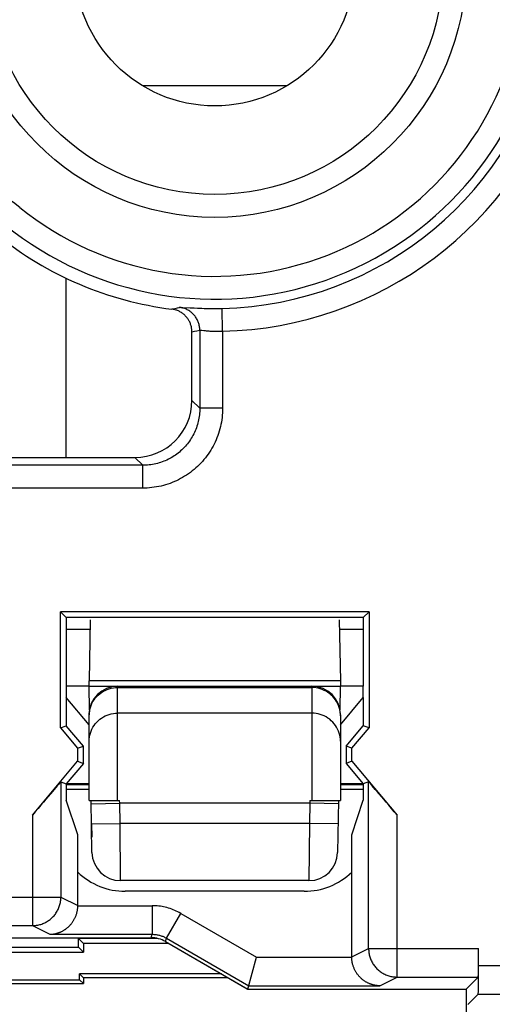
# Model space of a CAD drawing. Units: millimetres. Extents: x 132.1 to 154.5, y 65.8 to 114.8.
# Drawn here: x 138.5 to 142.7, y 79.2 to 87.8 of the extents above; entities that cross this region are included whole.
import ezdxf

# ---------------------------------------------------------------- set-up
doc = ezdxf.new("R2010")
doc.units = ezdxf.units.MM
doc.header["$LTSCALE"] = 16.335
doc.layers.get('0').update_dxf_attribs({"linetype": 'CONTINUOUS'})
for name, color, linetype in [('ASSI', 7, 'CONTINUOUS'), ('CURVE', 7, 'CONTINUOUS'), ('DRAFT', 7, 'CONTINUOUS'), ('RACCORDO', 7, 'CONTINUOUS')]:
    doc.layers.add(name, color=color, linetype=linetype)

msp = doc.modelspace()

# ---------------------------------------------------------------- linework, layer by layer
at = {"color": 250, "linetype": 'CONTINUOUS'}
for p, q in [((140.8519, 87.2175), (139.5935, 87.2175)), ((139.875, 85.2722), (139.8968, 85.2775)), ((139.8968, 85.2775), (139.9123, 85.2814)), ((139.9432, 85.2808), (140.0084, 85.2773)), ((140.0425, 85.2757), (140.0704, 85.2745)), ((140.0704, 85.2745), (140.09, 85.2738)), ((140.09, 85.2738), (140.1102, 85.2732)), ((140.1102, 85.2732), (140.131, 85.2727)), ((140.131, 85.2727), (140.1523, 85.2723)), ((140.1523, 85.2723), (140.1741, 85.272)), ((140.1741, 85.272), (140.1961, 85.2718)), ((140.1961, 85.2718), (140.2185, 85.2718)), ((140.2185, 85.2718), (140.241, 85.2719)), ((140.241, 85.2719), (140.2637, 85.2722)), ((140.2637, 85.2722), (140.2868, 85.2726)), ((140.2911, 85.0727), (140.2868, 85.2726)), ((140.0445, 85.072), (140.0671, 85.077)), ((140.0671, 85.077), (140.0914, 85.0825)), ((140.0914, 85.0825), (140.0914, 84.3991)), ((140.1053, 85.082), (140.1105, 85.0814)), ((140.1384, 85.0783), (140.147, 85.0774)), ((140.147, 85.0774), (140.1561, 85.0765)), ((140.1561, 85.0765), (140.1657, 85.0756)), ((140.2911, 85.0727), (140.2911, 84.3991)), ((140.0227, 85.0673), (140.0445, 85.072)), ((140.0914, 84.3991), (140.0227, 84.4678)), ((140.2911, 84.3991), (140.0914, 84.3991)), ((139.5921, 83.8998), (139.5234, 83.9685)), ((139.5921, 83.8998), (136.4533, 83.8998)), ((139.5921, 83.7001), (139.5921, 83.8998)), ((139.5921, 83.7001), (136.4533, 83.7001)), ((138.8764, 81.1316), (138.8764, 80.1245)), ((141.569, 79.6745), (141.569, 81.1316)), ((138.6264, 80.8404), (138.6264, 79.8746)), ((141.819, 79.4246), (141.819, 80.8404)), ((137.5165, 80.1245), (138.8764, 80.1245)), ((138.8764, 80.1245), (139.0239, 80.0508)), ((139.0239, 80.0486), (139.6746, 80.0486)), ((139.6746, 80.0486), (139.6746, 79.7986)), ((139.7995, 79.7651), (139.9245, 79.9816)), ((139.9245, 79.9816), (140.5879, 79.5986)), ((137.5835, 79.8746), (138.6264, 79.8746)), ((138.6264, 79.8746), (138.7783, 79.7986)), ((138.7783, 79.7986), (139.6746, 79.7986)), ((139.6665, 79.7685), (139.6746, 79.7986)), ((139.7915, 79.735), (139.7995, 79.7651)), ((139.7995, 79.7651), (140.521, 79.3486)), ((141.4215, 79.6008), (141.569, 79.6745)), ((141.569, 79.6745), (142.5309, 79.6745)), ((140.5879, 79.5986), (141.4215, 79.5986)), ((142.5309, 79.5245), (144.9764, 79.5245)), ((141.6671, 79.3486), (141.819, 79.4246)), ((141.819, 79.4246), (142.5287, 79.4246)), ((140.521, 79.3486), (141.6671, 79.3486)), ((142.5287, 79.2746), (144.7264, 79.2746))]:
    msp.add_line(p, q, dxfattribs=at)
at = {"color": 7, "linetype": 'CONTINUOUS'}
for p, q in [((140.0227, 84.4678), (140.0227, 85.0673)), ((136.522, 83.9685), (139.5234, 83.9685)), ((141.5733, 82.6191), (138.8721, 82.6191)), ((138.9227, 82.5685), (138.8721, 82.6191)), ((138.8721, 81.6038), (138.8721, 82.6191)), ((141.5733, 82.6191), (141.5227, 82.5685)), ((141.5733, 82.6191), (141.5733, 81.6038)), ((141.5227, 82.5685), (138.9227, 82.5685)), ((138.9227, 82.5685), (138.9227, 81.9685)), ((141.5227, 82.5685), (141.5227, 81.9685)), ((138.9227, 82.4685), (139.1314, 82.4685)), ((141.314, 82.4685), (141.5227, 82.4685)), ((138.9227, 81.8685), (138.9227, 81.6223)), ((141.5227, 81.8685), (141.5227, 81.6223)), ((138.8721, 81.6038), (138.9227, 81.6223)), ((138.8721, 81.6038), (139.0221, 81.4251)), ((139.0727, 81.4435), (138.9227, 81.6223)), ((141.3727, 81.4435), (141.5227, 81.6223)), ((141.4233, 81.4251), (141.5733, 81.6038)), ((141.5733, 81.6038), (141.5227, 81.6223)), ((139.0221, 81.4251), (139.0727, 81.4435)), ((139.0221, 81.4251), (139.0221, 81.3119)), ((139.0727, 81.2935), (139.0727, 81.4435)), ((141.4233, 81.4251), (141.3727, 81.4435)), ((141.3727, 81.4435), (141.3727, 81.2935)), ((141.4233, 81.3119), (141.4233, 81.4251)), ((138.6264, 80.8404), (139.0221, 81.3119)), ((139.0727, 81.2935), (138.9227, 81.1147)), ((139.0221, 81.3119), (139.0727, 81.2935)), ((141.4233, 81.3119), (141.3727, 81.2935)), ((141.3727, 81.2935), (141.5227, 81.1147)), ((141.4233, 81.3119), (141.819, 80.8404)), ((138.8764, 81.1316), (138.9227, 81.1147)), ((138.9227, 81.1147), (138.9227, 80.9725)), ((141.569, 81.1316), (141.5227, 81.1147)), ((141.5227, 81.1147), (141.5227, 80.9725)), ((139.1227, 81.1069), (138.9227, 81.1069)), ((138.9227, 81.0685), (139.1227, 81.0685)), ((141.5227, 81.1069), (141.3227, 81.1069)), ((141.3227, 81.0685), (141.5227, 81.0685)), ((139.0239, 80.6685), (138.9227, 80.9725)), ((141.4215, 80.6685), (141.5227, 80.9725)), ((139.0239, 80.0508), (139.0239, 80.6685)), ((141.4215, 79.6008), (141.4215, 80.6685)), ((141.0056, 80.1746), (139.4398, 80.1746)), ((137.6119, 79.7685), (139.6665, 79.7685)), ((139.7224, 79.7621), (139.0291, 79.7621)), ((139.0291, 79.7621), (139.0727, 79.7185)), ((139.0291, 79.6871), (139.0291, 79.7621)), ((139.7915, 79.735), (140.5129, 79.3185)), ((138.3163, 79.6871), (139.0291, 79.6871)), ((139.0727, 79.6435), (139.0291, 79.6871)), ((139.8201, 79.7185), (139.0727, 79.7185)), ((139.0727, 79.7185), (139.0727, 79.6435)), ((142.5309, 79.5245), (142.5309, 79.6745)), ((138.2727, 79.6435), (139.0727, 79.6435)), ((140.5129, 79.3185), (140.5879, 79.5986)), ((138.3059, 79.4017), (139.0395, 79.4017)), ((140.2822, 79.4517), (139.0395, 79.4517)), ((139.0395, 79.4517), (139.0727, 79.4185)), ((139.0395, 79.4017), (139.0395, 79.4517)), ((139.0395, 79.4017), (139.0727, 79.3685)), ((140.3397, 79.4185), (139.0727, 79.4185)), ((139.0727, 79.4185), (139.0727, 79.3685)), ((142.5287, 79.4246), (142.4227, 79.3185)), ((138.2727, 79.3685), (139.0727, 79.3685)), ((140.5129, 79.3185), (142.4227, 79.3185)), ((142.4227, 79.3185), (142.4227, 77.3461)), ((142.4376, 79.1834), (142.5287, 79.2746))]:
    msp.add_line(p, q, dxfattribs=at)
at = {"color": 250, "linetype": 'CONTINUOUS'}
for points in [[(139.8474, 85.2657), (139.8542, 85.2673), (139.875, 85.2722)], [(139.9123, 85.2814), (139.9132, 85.2815), (139.9144, 85.2816), (139.916, 85.2817), (139.918, 85.2817), (139.9205, 85.2817), (139.9233, 85.2816), (139.9265, 85.2815), (139.9301, 85.2814)], [(140.0914, 85.0825), (140.0912, 85.0907), (140.0907, 85.0988), (140.0899, 85.1069), (140.0887, 85.1149), (140.0872, 85.123), (140.0854, 85.1309), (140.0833, 85.1388), (140.0808, 85.1465), (140.0781, 85.1542), (140.075, 85.1617), (140.0716, 85.1691), (140.0679, 85.1764), (140.064, 85.1835), (140.0597, 85.1905), (140.0552, 85.1972), (140.0504, 85.2038), (140.0453, 85.2102), (140.04, 85.2164), (140.0344, 85.2223), (140.0286, 85.228), (140.0225, 85.2335), (140.0163, 85.2387), (140.0098, 85.2436), (140.0032, 85.2483), (139.9963, 85.2527), (139.9893, 85.2569), (139.9822, 85.2607), (139.9748, 85.2643), (139.9674, 85.2675), (139.9598, 85.2705), (139.9521, 85.2731), (139.9443, 85.2754), (139.9364, 85.2774), (139.9284, 85.2791), (139.9204, 85.2804), (139.9123, 85.2814)], [(139.9301, 85.2814), (139.9384, 85.281), (139.9432, 85.2808)], [(140.0084, 85.2773), (140.0166, 85.2769), (140.0425, 85.2757)], [(140.0914, 85.0825), (140.0918, 85.0826), (140.0925, 85.0827), (140.0933, 85.0828), (140.0944, 85.0828), (140.0957, 85.0827), (140.0972, 85.0827), (140.0989, 85.0825), (140.1009, 85.0824), (140.103, 85.0822), (140.1053, 85.082)], [(140.1105, 85.0814), (140.1267, 85.0796), (140.1384, 85.0783)], [(140.1657, 85.0756), (140.1706, 85.0752), (140.1809, 85.0744)], [(140.1809, 85.0744), (140.1861, 85.0741), (140.1915, 85.0737), (140.1969, 85.0734), (140.2024, 85.0731), (140.208, 85.0728), (140.2137, 85.0726), (140.2194, 85.0724), (140.2251, 85.0722), (140.231, 85.0721), (140.2368, 85.072), (140.2427, 85.0719), (140.2487, 85.0719), (140.2546, 85.0719), (140.2606, 85.0719), (140.2666, 85.072), (140.2727, 85.0721), (140.2788, 85.0723), (140.2849, 85.0725), (140.2911, 85.0727)], [(140.0914, 84.3991), (140.0912, 84.3847), (140.0906, 84.3703), (140.0896, 84.3559), (140.0881, 84.3415), (140.0862, 84.327), (140.084, 84.3127), (140.0812, 84.2984), (140.0781, 84.2841), (140.0746, 84.27), (140.0706, 84.2559), (140.0663, 84.242), (140.0615, 84.2282), (140.0563, 84.2146), (140.0508, 84.2012), (140.0448, 84.1879), (140.0385, 84.1748), (140.0318, 84.1619), (140.0248, 84.1492), (140.0173, 84.1368), (140.0095, 84.1245), (140.0014, 84.1125), (139.9929, 84.1007), (139.9841, 84.0892), (139.9749, 84.0779), (139.9654, 84.0669), (139.9556, 84.0562), (139.9455, 84.0458), (139.935, 84.0357), (139.9243, 84.0258), (139.9133, 84.0163), (139.9021, 84.0072), (139.8905, 83.9983), (139.8787, 83.9898), (139.8667, 83.9817), (139.8545, 83.9739), (139.842, 83.9665), (139.8293, 83.9594), (139.8164, 83.9527), (139.8034, 83.9464), (139.7901, 83.9405), (139.7766, 83.9349), (139.763, 83.9297), (139.7492, 83.925), (139.7353, 83.9206), (139.7213, 83.9166), (139.7071, 83.9131), (139.6929, 83.91), (139.6786, 83.9073), (139.6642, 83.905), (139.6498, 83.9031), (139.6353, 83.9017), (139.6209, 83.9006), (139.6065, 83.9), (139.5921, 83.8998)], [(140.2911, 84.3991), (140.2908, 84.379), (140.2899, 84.3588), (140.2885, 84.3387), (140.2864, 84.3185), (140.2838, 84.2983), (140.2806, 84.2782), (140.2768, 84.2582), (140.2724, 84.2383), (140.2674, 84.2185), (140.2619, 84.1989), (140.2557, 84.1794), (140.249, 84.1601), (140.2418, 84.1411), (140.234, 84.1222), (140.2257, 84.1037), (140.2168, 84.0853), (140.2075, 84.0673), (140.1976, 84.0496), (140.1871, 84.0321), (140.1762, 84.015), (140.1648, 83.9981), (140.1529, 83.9817), (140.1405, 83.9655), (140.1277, 83.9497), (140.1144, 83.9344), (140.1007, 83.9193), (140.0865, 83.9048), (140.0719, 83.8906), (140.0569, 83.8768), (140.0415, 83.8635), (140.0257, 83.8507), (140.0096, 83.8383), (139.9931, 83.8264), (139.9763, 83.815), (139.9591, 83.8041), (139.9417, 83.7937), (139.924, 83.7838), (139.9059, 83.7744), (139.8876, 83.7655), (139.869, 83.7572), (139.8502, 83.7494), (139.8311, 83.7422), (139.8119, 83.7355), (139.7924, 83.7294), (139.7728, 83.7238), (139.753, 83.7188), (139.733, 83.7144), (139.713, 83.7106), (139.6929, 83.7074), (139.6727, 83.7048), (139.6526, 83.7027), (139.6324, 83.7013), (139.6122, 83.7004), (139.5921, 83.7001)], [(138.6264, 79.8746), (138.6357, 79.8747), (138.6451, 79.8753), (138.6544, 79.8761), (138.6637, 79.8774), (138.6729, 79.8789), (138.682, 79.8808), (138.6911, 79.8831), (138.7001, 79.8857), (138.709, 79.8886), (138.7177, 79.8919), (138.7264, 79.8954), (138.7348, 79.8993), (138.7432, 79.9035), (138.7514, 79.9081), (138.7594, 79.9129), (138.7672, 79.918), (138.7748, 79.9234), (138.7822, 79.9291), (138.7894, 79.9351), (138.7964, 79.9413), (138.8031, 79.9478), (138.8096, 79.9545), (138.8159, 79.9615), (138.8218, 79.9687), (138.8275, 79.9761), (138.8329, 79.9837), (138.838, 79.9916), (138.8429, 79.9996), (138.8474, 80.0077), (138.8516, 80.0161), (138.8555, 80.0246), (138.8591, 80.0332), (138.8623, 80.042), (138.8653, 80.0509), (138.8678, 80.0599), (138.8701, 80.0689), (138.872, 80.0781), (138.8736, 80.0873), (138.8748, 80.0966), (138.8757, 80.1059), (138.8762, 80.1152), (138.8764, 80.1245)], [(139.9245, 79.9816), (139.912, 79.9886), (139.8992, 79.9953), (139.8862, 80.0016), (139.873, 80.0076), (139.8595, 80.0132), (139.8459, 80.0184), (139.832, 80.0232), (139.8181, 80.0276), (139.8039, 80.0316), (139.7897, 80.0352), (139.7754, 80.0383), (139.761, 80.0411), (139.7466, 80.0434), (139.7321, 80.0453), (139.7177, 80.0468), (139.7033, 80.0478), (139.6889, 80.0484), (139.6746, 80.0486)], [(139.6746, 79.7986), (139.6817, 79.7985), (139.6889, 79.7982), (139.6961, 79.7977), (139.7034, 79.797), (139.7106, 79.796), (139.7178, 79.7949), (139.725, 79.7935), (139.7321, 79.7919), (139.7392, 79.7901), (139.7463, 79.7881), (139.7533, 79.7859), (139.7602, 79.7835), (139.767, 79.7809), (139.7738, 79.7781), (139.7804, 79.7751), (139.7869, 79.772), (139.7933, 79.7686), (139.7996, 79.7651)], [(141.569, 79.6745), (141.5692, 79.6652), (141.5697, 79.6559), (141.5706, 79.6466), (141.5718, 79.6373), (141.5734, 79.6281), (141.5753, 79.6189), (141.5776, 79.6098), (141.5801, 79.6009), (141.5831, 79.592), (141.5863, 79.5832), (141.5899, 79.5746), (141.5938, 79.5661), (141.598, 79.5577), (141.6025, 79.5496), (141.6074, 79.5416), (141.6125, 79.5337), (141.6179, 79.5261), (141.6236, 79.5187), (141.6295, 79.5115), (141.6358, 79.5045), (141.6423, 79.4978), (141.649, 79.4913), (141.656, 79.4851), (141.6632, 79.4791), (141.6706, 79.4734), (141.6782, 79.468), (141.686, 79.4629), (141.694, 79.4581), (141.7022, 79.4535), (141.7106, 79.4493), (141.7191, 79.4454), (141.7277, 79.4418), (141.7365, 79.4386), (141.7453, 79.4357), (141.7543, 79.4331), (141.7634, 79.4308), (141.7725, 79.4289), (141.7818, 79.4274), (141.791, 79.4261), (141.8003, 79.4253), (141.8097, 79.4247), (141.819, 79.4246)]]:
    msp.add_lwpolyline(points, dxfattribs=at)
at = {"color": 7, "linetype": 'CONTINUOUS'}
for points in [[(140.0227, 85.0673), (140.0226, 85.0747), (140.0222, 85.0821), (140.0215, 85.0895), (140.0205, 85.0968), (140.0193, 85.1041), (140.0178, 85.1114), (140.016, 85.1186), (140.014, 85.1257), (140.0117, 85.1327), (140.0091, 85.1397), (140.0063, 85.1465), (140.0033, 85.1533), (140, 85.1599), (139.9964, 85.1664), (139.9926, 85.1728), (139.9885, 85.1791), (139.9843, 85.1851), (139.9798, 85.191), (139.9751, 85.1968), (139.9702, 85.2023), (139.9651, 85.2077), (139.9598, 85.2129), (139.9543, 85.2179), (139.9486, 85.2226), (139.9427, 85.2272), (139.9366, 85.2316), (139.9305, 85.2357), (139.9241, 85.2396), (139.9177, 85.2432), (139.9111, 85.2466), (139.9044, 85.2498), (139.8976, 85.2527), (139.8906, 85.2553), (139.8836, 85.2577), (139.8765, 85.2598), (139.8693, 85.2617), (139.862, 85.2633), (139.8547, 85.2646), (139.8474, 85.2657)], [(138.7783, 79.7986), (138.7826, 79.7987), (138.787, 79.7989), (138.7915, 79.7991), (138.7959, 79.7994), (138.8004, 79.7998), (138.8048, 79.8003), (138.8093, 79.8009), (138.8138, 79.8016), (138.8183, 79.8023), (138.8227, 79.8032), (138.8272, 79.8041), (138.8317, 79.8051), (138.8362, 79.8062), (138.8407, 79.8074), (138.8452, 79.8087), (138.8497, 79.8101), (138.8541, 79.8115), (138.8586, 79.8131), (138.863, 79.8147), (138.8675, 79.8165), (138.8719, 79.8183), (138.8763, 79.8203), (138.8807, 79.8223), (138.885, 79.8244), (138.8894, 79.8266), (138.8937, 79.829), (138.898, 79.8314), (138.9022, 79.8339), (138.9064, 79.8365), (138.9106, 79.8392), (138.9148, 79.842), (138.9189, 79.8449), (138.923, 79.8479), (138.9271, 79.851), (138.9311, 79.8543), (138.9351, 79.8576), (138.939, 79.861), (138.9429, 79.8645), (138.9467, 79.8681), (138.9505, 79.8719), (138.9542, 79.8757), (138.9579, 79.8796), (138.9615, 79.8837), (138.965, 79.8878), (138.9685, 79.8921), (138.9719, 79.8965), (138.9752, 79.901), (138.9785, 79.9055), (138.9817, 79.9102), (138.9848, 79.9151), (138.9878, 79.92), (138.9907, 79.925), (138.9936, 79.9302), (138.9963, 79.9354), (138.999, 79.9408), (139.0015, 79.9463), (139.004, 79.9519), (139.0063, 79.9576), (139.0085, 79.9635), (139.0106, 79.9694), (139.0125, 79.9755), (139.0144, 79.9816), (139.0161, 79.9879), (139.0176, 79.9943), (139.019, 80.0008), (139.0202, 80.0073), (139.0213, 80.014), (139.0222, 80.0208), (139.0229, 80.0276), (139.0234, 80.0345), (139.0238, 80.0416), (139.0239, 80.0486)], [(141.6671, 79.3486), (141.6627, 79.3487), (141.6583, 79.3489), (141.6539, 79.3491), (141.6495, 79.3494), (141.645, 79.3498), (141.6406, 79.3503), (141.6361, 79.3509), (141.6316, 79.3516), (141.6271, 79.3523), (141.6227, 79.3532), (141.6182, 79.3541), (141.6137, 79.3551), (141.6092, 79.3562), (141.6047, 79.3574), (141.6002, 79.3587), (141.5957, 79.3601), (141.5913, 79.3615), (141.5868, 79.3631), (141.5824, 79.3647), (141.5779, 79.3665), (141.5735, 79.3683), (141.5691, 79.3703), (141.5647, 79.3723), (141.5604, 79.3744), (141.556, 79.3766), (141.5517, 79.379), (141.5474, 79.3814), (141.5432, 79.3839), (141.5389, 79.3865), (141.5347, 79.3892), (141.5306, 79.392), (141.5265, 79.3949), (141.5224, 79.3979), (141.5183, 79.401), (141.5143, 79.4043), (141.5103, 79.4076), (141.5064, 79.411), (141.5025, 79.4145), (141.4987, 79.4181), (141.4949, 79.4219), (141.4912, 79.4257), (141.4875, 79.4296), (141.4839, 79.4337), (141.4804, 79.4378), (141.4769, 79.4421), (141.4735, 79.4465), (141.4702, 79.451), (141.4669, 79.4555), (141.4637, 79.4602), (141.4606, 79.4651), (141.4576, 79.47), (141.4547, 79.475), (141.4518, 79.4802), (141.4491, 79.4854), (141.4464, 79.4908), (141.4439, 79.4963), (141.4414, 79.5019), (141.4391, 79.5076), (141.4369, 79.5135), (141.4348, 79.5194), (141.4328, 79.5255), (141.431, 79.5316), (141.4293, 79.5379), (141.4278, 79.5443), (141.4264, 79.5508), (141.4252, 79.5573), (141.4241, 79.564), (141.4232, 79.5708), (141.4225, 79.5776), (141.422, 79.5845), (141.4216, 79.5916), (141.4215, 79.5986)]]:
    msp.add_lwpolyline(points, dxfattribs=at)
at = {"color": 250, "linetype": 'CONTINUOUS'}
msp.add_circle((140.2227, 88.2685), 2.2, dxfattribs=at)
at = {"color": 7, "linetype": 'CONTINUOUS'}
for radius in [2, 1.225]:
    msp.add_circle((140.2227, 88.2685), radius, dxfattribs=at)
at = {"color": 250, "linetype": 'CONTINUOUS'}
for centre, radius, start, end in [((140.2227, 88.2685), 2.9162, 231.0552, 347.96013), ((140.2227, 88.2685), 2.7162, 231.0552, 347.96016), ((140.2227, 88.2685), 2.9966, 271.2262, 348.26737), ((140.2227, 88.2685), 3.1965, 271.2262, 342.58405), ((138.0227, 85.5464), 0.7838, 51.0552, 128.9448)]:
    msp.add_arc(centre, radius, start, end, dxfattribs=at)
at = {"color": 7, "linetype": 'CONTINUOUS'}
for centre, radius, start, end in [((140.2227, 88.2685), 3.0262, 231.0552, 262.87612), ((139.4398, 80.7746), 0.6, 226.12461, 270), ((141.0056, 80.7746), 0.6, 270, 313.87539)]:
    msp.add_arc(centre, radius, start, end, dxfattribs=at)
for centre, major_axis, ratio, start_param, end_param in [((139.522, 84.4692), (-0.3545, 0.3545), 0.997265, 2.357564, 3.925621), ((138.6264, 80.8336), (0.25, 0.298), 0.011218, 0.004081, 1.557424), ((141.819, 80.8336), (-0.25, 0.298), 0.011218, -1.557424, -0.004081), ((138.7739, 80.0508), (0.2237, -0.1118), 0.99981, 0.454967, 0.463541), ((139.6665, 79.5185), (0.0647, 0.2415), 0.999959, -0.261789, 0.261789), ((142.5287, 79.6745), (0, 0.25), 0.008727, -3.132866, -1.570796), ((141.6715, 79.6008), (0.2237, 0.1118), 0.99981, 2.678052, 2.686626), ((142.5287, 79.5245), (0, 0.25), 0.008727, -3.132866, -1.570796)]:
    msp.add_ellipse(centre, major_axis=major_axis, ratio=ratio, start_param=start_param, end_param=end_param, dxfattribs=at)
at = {"layer": 'ASSI', "color": 7, "linetype": 'CONTINUOUS'}
for p, q in [((138.9227, 83.9685), (138.9227, 85.5359)), ((140.0227, 84.4678), (140.0227, 85.0673)), ((136.522, 83.9685), (139.5234, 83.9685)), ((141.5733, 82.6191), (138.8721, 82.6191)), ((138.9227, 82.5685), (138.8721, 82.6191)), ((138.8721, 81.6038), (138.8721, 82.6191)), ((141.5733, 82.6191), (141.5227, 82.5685)), ((141.5733, 82.6191), (141.5733, 81.6038)), ((141.5227, 82.5685), (138.9227, 82.5685)), ((138.9227, 82.5685), (138.9227, 81.9685)), ((141.5227, 82.5685), (141.5227, 81.9685)), ((138.9227, 81.8685), (138.9227, 81.6223)), ((141.5227, 81.8685), (141.5227, 81.6223)), ((138.8721, 81.6038), (138.9227, 81.6223)), ((138.8721, 81.6038), (139.0221, 81.4251)), ((139.0727, 81.4435), (138.9227, 81.6223)), ((141.3727, 81.4435), (141.5227, 81.6223)), ((141.4233, 81.4251), (141.5733, 81.6038)), ((141.5733, 81.6038), (141.5227, 81.6223)), ((139.0221, 81.4251), (139.0727, 81.4435)), ((139.0221, 81.4251), (139.0221, 81.3119)), ((139.0727, 81.2935), (139.0727, 81.4435)), ((141.4233, 81.4251), (141.3727, 81.4435)), ((141.3727, 81.4435), (141.3727, 81.2935)), ((141.4233, 81.3119), (141.4233, 81.4251)), ((138.6264, 80.8404), (139.0221, 81.3119)), ((139.0727, 81.2935), (138.9227, 81.1147)), ((139.0221, 81.3119), (139.0727, 81.2935)), ((141.4233, 81.3119), (141.3727, 81.2935)), ((141.3727, 81.2935), (141.5227, 81.1147)), ((141.4233, 81.3119), (141.819, 80.8404)), ((138.8764, 81.1316), (138.9227, 81.1147)), ((138.9227, 81.1147), (138.9227, 80.9725)), ((141.569, 81.1316), (141.5227, 81.1147)), ((141.5227, 81.1147), (141.5227, 80.9725)), ((139.0239, 80.6685), (138.9227, 80.9725)), ((141.4215, 80.6685), (141.5227, 80.9725)), ((139.0239, 80.0486), (139.0239, 80.6685)), ((141.4215, 79.5986), (141.4215, 80.6685)), ((141.0056, 80.1746), (139.4398, 80.1746)), ((137.5835, 79.8746), (138.6264, 79.8746)), ((137.6119, 79.7685), (139.6665, 79.7685)), ((138.7783, 79.7986), (139.6746, 79.7986)), ((139.7915, 79.735), (140.5059, 79.3225)), ((139.7995, 79.7651), (140.521, 79.3486)), ((142.5309, 79.5245), (142.5309, 79.6745)), ((140.5129, 79.3185), (140.5879, 79.5986)), ((141.819, 79.4246), (142.5287, 79.4246)), ((142.5287, 79.4246), (142.4227, 79.3185)), ((140.521, 79.3486), (141.6671, 79.3486)), ((140.521, 79.3185), (142.4227, 79.3185)), ((142.4227, 79.3185), (142.4227, 77.3461)), ((142.4376, 79.1834), (142.5287, 79.2746)), ((142.5287, 79.2746), (144.7264, 79.2746))]:
    msp.add_line(p, q, dxfattribs=at)
at = {"layer": 'ASSI', "color": 250, "linetype": 'CONTINUOUS'}
for p, q in [((139.875, 85.2722), (139.8968, 85.2775)), ((139.8968, 85.2775), (139.9123, 85.2814)), ((139.9432, 85.2808), (140.0084, 85.2773)), ((140.0425, 85.2757), (140.0704, 85.2745)), ((140.0704, 85.2745), (140.09, 85.2738)), ((140.09, 85.2738), (140.1102, 85.2732)), ((140.1102, 85.2732), (140.131, 85.2727)), ((140.131, 85.2727), (140.1523, 85.2723)), ((140.1523, 85.2723), (140.1741, 85.272)), ((140.1741, 85.272), (140.1961, 85.2718)), ((140.1961, 85.2718), (140.2185, 85.2718)), ((140.2185, 85.2718), (140.241, 85.2719)), ((140.241, 85.2719), (140.2637, 85.2722)), ((140.2637, 85.2722), (140.2868, 85.2726)), ((140.2911, 85.0727), (140.2868, 85.2726)), ((140.0445, 85.072), (140.0671, 85.077)), ((140.0671, 85.077), (140.0914, 85.0825)), ((140.0914, 85.0825), (140.0914, 84.3991)), ((140.1053, 85.082), (140.1105, 85.0814)), ((140.1384, 85.0783), (140.147, 85.0774)), ((140.147, 85.0774), (140.1561, 85.0765)), ((140.1561, 85.0765), (140.1657, 85.0756)), ((140.2911, 85.0727), (140.2911, 84.3991)), ((140.0227, 85.0673), (140.0445, 85.072)), ((140.0914, 84.3991), (140.0227, 84.4678)), ((140.2911, 84.3991), (140.0914, 84.3991)), ((139.5921, 83.8998), (139.5234, 83.9685)), ((139.5921, 83.8998), (136.4533, 83.8998)), ((139.5921, 83.7001), (139.5921, 83.8998)), ((139.5921, 83.7001), (136.4533, 83.7001)), ((138.8764, 81.1316), (138.8764, 80.1245)), ((141.569, 79.6745), (141.569, 81.1316)), ((138.6264, 80.8404), (138.6264, 79.8746)), ((141.819, 79.4246), (141.819, 80.8404)), ((137.5165, 80.1245), (138.8764, 80.1245)), ((138.8764, 80.1245), (139.0239, 80.0508)), ((139.0239, 80.0486), (139.6746, 80.0486)), ((139.6746, 80.0486), (139.6746, 79.7986)), ((139.7995, 79.7651), (139.9245, 79.9816)), ((139.9245, 79.9816), (140.5879, 79.5986)), ((138.6264, 79.8746), (138.7783, 79.7986)), ((139.6665, 79.7685), (139.6746, 79.7986)), ((139.7915, 79.735), (139.7995, 79.7651)), ((141.4215, 79.6008), (141.569, 79.6745)), ((141.569, 79.6745), (142.5309, 79.6745)), ((140.5879, 79.5986), (141.4215, 79.5986)), ((142.5309, 79.5245), (144.9764, 79.5245)), ((141.6671, 79.3486), (141.819, 79.4246))]:
    msp.add_line(p, q, dxfattribs=at)
for points in [[(139.8474, 85.2657), (139.8542, 85.2673), (139.875, 85.2722)], [(139.9123, 85.2814), (139.9132, 85.2815), (139.9144, 85.2816), (139.916, 85.2817), (139.918, 85.2817), (139.9205, 85.2817), (139.9233, 85.2816), (139.9265, 85.2815), (139.9301, 85.2814)], [(140.0914, 85.0825), (140.0912, 85.0907), (140.0907, 85.0988), (140.0899, 85.1069), (140.0887, 85.1149), (140.0872, 85.123), (140.0854, 85.1309), (140.0833, 85.1388), (140.0808, 85.1465), (140.0781, 85.1542), (140.075, 85.1617), (140.0716, 85.1691), (140.0679, 85.1764), (140.064, 85.1835), (140.0597, 85.1905), (140.0552, 85.1972), (140.0504, 85.2038), (140.0453, 85.2102), (140.04, 85.2164), (140.0344, 85.2223), (140.0286, 85.228), (140.0225, 85.2335), (140.0163, 85.2387), (140.0098, 85.2436), (140.0032, 85.2483), (139.9963, 85.2527), (139.9893, 85.2569), (139.9822, 85.2607), (139.9748, 85.2643), (139.9674, 85.2675), (139.9598, 85.2705), (139.9521, 85.2731), (139.9443, 85.2754), (139.9364, 85.2774), (139.9284, 85.2791), (139.9204, 85.2804), (139.9123, 85.2814)], [(139.9301, 85.2814), (139.9384, 85.281), (139.9432, 85.2808)], [(140.0084, 85.2773), (140.0166, 85.2769), (140.0425, 85.2757)], [(140.0914, 85.0825), (140.0918, 85.0826), (140.0925, 85.0827), (140.0933, 85.0828), (140.0944, 85.0828), (140.0957, 85.0827), (140.0972, 85.0827), (140.0989, 85.0825), (140.1009, 85.0824), (140.103, 85.0822), (140.1053, 85.082)], [(140.1105, 85.0814), (140.1267, 85.0796), (140.1384, 85.0783)], [(140.1657, 85.0756), (140.1706, 85.0752), (140.1809, 85.0744)], [(140.1809, 85.0744), (140.1861, 85.0741), (140.1915, 85.0737), (140.1969, 85.0734), (140.2024, 85.0731), (140.208, 85.0728), (140.2137, 85.0726), (140.2194, 85.0724), (140.2251, 85.0722), (140.231, 85.0721), (140.2368, 85.072), (140.2427, 85.0719), (140.2487, 85.0719), (140.2546, 85.0719), (140.2606, 85.0719), (140.2666, 85.072), (140.2727, 85.0721), (140.2788, 85.0723), (140.2849, 85.0725), (140.2911, 85.0727)], [(140.0914, 84.3991), (140.0912, 84.3847), (140.0906, 84.3703), (140.0896, 84.3559), (140.0881, 84.3415), (140.0862, 84.327), (140.084, 84.3127), (140.0812, 84.2984), (140.0781, 84.2841), (140.0746, 84.27), (140.0706, 84.2559), (140.0663, 84.242), (140.0615, 84.2282), (140.0563, 84.2146), (140.0508, 84.2012), (140.0448, 84.1879), (140.0385, 84.1748), (140.0318, 84.1619), (140.0248, 84.1492), (140.0173, 84.1368), (140.0095, 84.1245), (140.0014, 84.1125), (139.9929, 84.1007), (139.9841, 84.0892), (139.9749, 84.0779), (139.9654, 84.0669), (139.9556, 84.0562), (139.9455, 84.0458), (139.935, 84.0357), (139.9243, 84.0258), (139.9133, 84.0163), (139.9021, 84.0072), (139.8905, 83.9983), (139.8787, 83.9898), (139.8667, 83.9817), (139.8545, 83.9739), (139.842, 83.9665), (139.8293, 83.9594), (139.8164, 83.9527), (139.8034, 83.9464), (139.7901, 83.9405), (139.7766, 83.9349), (139.763, 83.9297), (139.7492, 83.925), (139.7353, 83.9206), (139.7213, 83.9166), (139.7071, 83.9131), (139.6929, 83.91), (139.6786, 83.9073), (139.6642, 83.905), (139.6498, 83.9031), (139.6353, 83.9017), (139.6209, 83.9006), (139.6065, 83.9), (139.5921, 83.8998)], [(140.2911, 84.3991), (140.2908, 84.379), (140.2899, 84.3588), (140.2885, 84.3387), (140.2864, 84.3185), (140.2838, 84.2983), (140.2806, 84.2782), (140.2768, 84.2582), (140.2724, 84.2383), (140.2674, 84.2185), (140.2619, 84.1989), (140.2557, 84.1794), (140.249, 84.1601), (140.2418, 84.1411), (140.234, 84.1222), (140.2257, 84.1037), (140.2168, 84.0853), (140.2075, 84.0673), (140.1976, 84.0496), (140.1871, 84.0321), (140.1762, 84.015), (140.1648, 83.9981), (140.1529, 83.9817), (140.1405, 83.9655), (140.1277, 83.9497), (140.1144, 83.9344), (140.1007, 83.9193), (140.0865, 83.9048), (140.0719, 83.8906), (140.0569, 83.8768), (140.0415, 83.8635), (140.0257, 83.8507), (140.0096, 83.8383), (139.9931, 83.8264), (139.9763, 83.815), (139.9591, 83.8041), (139.9417, 83.7937), (139.924, 83.7838), (139.9059, 83.7744), (139.8876, 83.7655), (139.869, 83.7572), (139.8502, 83.7494), (139.8311, 83.7422), (139.8119, 83.7355), (139.7924, 83.7294), (139.7728, 83.7238), (139.753, 83.7188), (139.733, 83.7144), (139.713, 83.7106), (139.6929, 83.7074), (139.6727, 83.7048), (139.6526, 83.7027), (139.6324, 83.7013), (139.6122, 83.7004), (139.5921, 83.7001)], [(138.6264, 79.8746), (138.6357, 79.8747), (138.6451, 79.8753), (138.6544, 79.8761), (138.6637, 79.8774), (138.6729, 79.8789), (138.682, 79.8808), (138.6911, 79.8831), (138.7001, 79.8857), (138.709, 79.8886), (138.7177, 79.8919), (138.7264, 79.8954), (138.7348, 79.8993), (138.7432, 79.9035), (138.7514, 79.9081), (138.7594, 79.9129), (138.7672, 79.918), (138.7748, 79.9234), (138.7822, 79.9291), (138.7894, 79.9351), (138.7964, 79.9413), (138.8031, 79.9478), (138.8096, 79.9545), (138.8159, 79.9615), (138.8218, 79.9687), (138.8275, 79.9761), (138.8329, 79.9837), (138.838, 79.9916), (138.8429, 79.9996), (138.8474, 80.0077), (138.8516, 80.0161), (138.8555, 80.0246), (138.8591, 80.0332), (138.8623, 80.042), (138.8653, 80.0509), (138.8678, 80.0599), (138.8701, 80.0689), (138.872, 80.0781), (138.8736, 80.0873), (138.8748, 80.0966), (138.8757, 80.1059), (138.8762, 80.1152), (138.8764, 80.1245)], [(139.9245, 79.9816), (139.912, 79.9886), (139.8992, 79.9953), (139.8862, 80.0016), (139.873, 80.0076), (139.8595, 80.0132), (139.8459, 80.0184), (139.832, 80.0232), (139.8181, 80.0276), (139.8039, 80.0316), (139.7897, 80.0352), (139.7754, 80.0383), (139.761, 80.0411), (139.7466, 80.0434), (139.7321, 80.0453), (139.7177, 80.0468), (139.7033, 80.0478), (139.6889, 80.0484), (139.6746, 80.0486)], [(139.6746, 79.7986), (139.6817, 79.7985), (139.6889, 79.7982), (139.6961, 79.7977), (139.7034, 79.797), (139.7106, 79.796), (139.7178, 79.7949), (139.725, 79.7935), (139.7321, 79.7919), (139.7392, 79.7901), (139.7463, 79.7881), (139.7533, 79.7859), (139.7602, 79.7835), (139.767, 79.7809), (139.7738, 79.7781), (139.7804, 79.7751), (139.7869, 79.772), (139.7933, 79.7686), (139.7996, 79.7651)]]:
    msp.add_lwpolyline(points, dxfattribs=at)
at = {"layer": 'ASSI', "color": 7, "linetype": 'CONTINUOUS'}
for points in [[(140.0227, 85.0673), (140.0226, 85.0747), (140.0222, 85.0821), (140.0215, 85.0895), (140.0205, 85.0968), (140.0193, 85.1041), (140.0178, 85.1114), (140.016, 85.1186), (140.014, 85.1257), (140.0117, 85.1327), (140.0091, 85.1397), (140.0063, 85.1465), (140.0033, 85.1533), (140, 85.1599), (139.9964, 85.1664), (139.9926, 85.1728), (139.9885, 85.1791), (139.9843, 85.1851), (139.9798, 85.191), (139.9751, 85.1968), (139.9702, 85.2023), (139.9651, 85.2077), (139.9598, 85.2129), (139.9543, 85.2179), (139.9486, 85.2226), (139.9427, 85.2272), (139.9366, 85.2316), (139.9305, 85.2357), (139.9241, 85.2396), (139.9177, 85.2432), (139.9111, 85.2466), (139.9044, 85.2498), (139.8976, 85.2527), (139.8906, 85.2553), (139.8836, 85.2577), (139.8765, 85.2598), (139.8693, 85.2617), (139.862, 85.2633), (139.8547, 85.2646), (139.8474, 85.2657)], [(138.7783, 79.7986), (138.7826, 79.7987), (138.787, 79.7989), (138.7915, 79.7991), (138.7959, 79.7994), (138.8004, 79.7998), (138.8048, 79.8003), (138.8093, 79.8009), (138.8138, 79.8016), (138.8183, 79.8023), (138.8227, 79.8032), (138.8272, 79.8041), (138.8317, 79.8051), (138.8362, 79.8062), (138.8407, 79.8074), (138.8452, 79.8087), (138.8497, 79.8101), (138.8541, 79.8115), (138.8586, 79.8131), (138.863, 79.8147), (138.8675, 79.8165), (138.8719, 79.8183), (138.8763, 79.8203), (138.8807, 79.8223), (138.885, 79.8244), (138.8894, 79.8266), (138.8937, 79.829), (138.898, 79.8314), (138.9022, 79.8339), (138.9064, 79.8365), (138.9106, 79.8392), (138.9148, 79.842), (138.9189, 79.8449), (138.923, 79.8479), (138.9271, 79.851), (138.9311, 79.8543), (138.9351, 79.8576), (138.939, 79.861), (138.9429, 79.8645), (138.9467, 79.8681), (138.9505, 79.8719), (138.9542, 79.8757), (138.9579, 79.8796), (138.9615, 79.8837), (138.965, 79.8878), (138.9685, 79.8921), (138.9719, 79.8965), (138.9752, 79.901), (138.9785, 79.9055), (138.9817, 79.9102), (138.9848, 79.9151), (138.9878, 79.92), (138.9907, 79.925), (138.9936, 79.9302), (138.9963, 79.9354), (138.999, 79.9408), (139.0015, 79.9463), (139.004, 79.9519), (139.0063, 79.9576), (139.0085, 79.9635), (139.0106, 79.9694), (139.0125, 79.9755), (139.0144, 79.9816), (139.0161, 79.9879), (139.0176, 79.9943), (139.019, 80.0008), (139.0202, 80.0073), (139.0213, 80.0139), (139.0221, 80.0206), (139.0229, 80.0276), (139.0234, 80.035), (139.0238, 80.0427), (139.0239, 80.0508)], [(141.569, 79.6745), (141.5692, 79.6652), (141.5697, 79.6559), (141.5706, 79.6466), (141.5718, 79.6373), (141.5734, 79.6281), (141.5753, 79.6189), (141.5776, 79.6098), (141.5801, 79.6009), (141.5831, 79.592), (141.5863, 79.5832), (141.5899, 79.5746), (141.5938, 79.5661), (141.598, 79.5577), (141.6025, 79.5496), (141.6074, 79.5416), (141.6125, 79.5337), (141.6179, 79.5261), (141.6236, 79.5187), (141.6295, 79.5115), (141.6358, 79.5045), (141.6423, 79.4978), (141.649, 79.4913), (141.656, 79.4851), (141.6632, 79.4791), (141.6706, 79.4734), (141.6782, 79.468), (141.686, 79.4629), (141.694, 79.4581), (141.7022, 79.4535), (141.7106, 79.4493), (141.7191, 79.4454), (141.7277, 79.4418), (141.7365, 79.4386), (141.7453, 79.4357), (141.7543, 79.4331), (141.7634, 79.4308), (141.7725, 79.4289), (141.7818, 79.4274), (141.791, 79.4261), (141.8003, 79.4253), (141.8097, 79.4247), (141.819, 79.4246)], [(141.6671, 79.3486), (141.6627, 79.3487), (141.6583, 79.3489), (141.6539, 79.3491), (141.6495, 79.3494), (141.645, 79.3498), (141.6406, 79.3503), (141.6361, 79.3509), (141.6316, 79.3516), (141.6271, 79.3523), (141.6227, 79.3532), (141.6182, 79.3541), (141.6137, 79.3551), (141.6092, 79.3562), (141.6047, 79.3574), (141.6002, 79.3587), (141.5957, 79.3601), (141.5913, 79.3615), (141.5868, 79.3631), (141.5824, 79.3647), (141.5779, 79.3665), (141.5735, 79.3683), (141.5691, 79.3703), (141.5647, 79.3723), (141.5604, 79.3744), (141.556, 79.3766), (141.5517, 79.379), (141.5474, 79.3814), (141.5432, 79.3839), (141.5389, 79.3865), (141.5347, 79.3892), (141.5306, 79.392), (141.5265, 79.3949), (141.5224, 79.3979), (141.5183, 79.401), (141.5143, 79.4043), (141.5103, 79.4076), (141.5064, 79.411), (141.5025, 79.4145), (141.4987, 79.4181), (141.4949, 79.4219), (141.4912, 79.4257), (141.4875, 79.4296), (141.4839, 79.4337), (141.4804, 79.4378), (141.4769, 79.4421), (141.4735, 79.4465), (141.4702, 79.451), (141.4669, 79.4555), (141.4637, 79.4602), (141.4606, 79.4651), (141.4576, 79.47), (141.4547, 79.475), (141.4518, 79.4802), (141.4491, 79.4854), (141.4464, 79.4908), (141.4439, 79.4963), (141.4414, 79.5019), (141.4391, 79.5076), (141.4369, 79.5135), (141.4348, 79.5194), (141.4328, 79.5255), (141.431, 79.5316), (141.4293, 79.5379), (141.4278, 79.5443), (141.4264, 79.5508), (141.4252, 79.5573), (141.4241, 79.564), (141.4232, 79.5708), (141.4225, 79.5776), (141.422, 79.5845), (141.4216, 79.5916), (141.4215, 79.5986)]]:
    msp.add_lwpolyline(points, dxfattribs=at)
at = {"layer": 'ASSI', "color": 250, "linetype": 'CONTINUOUS'}
msp.add_circle((140.2227, 88.2685), 2.2, dxfattribs=at)
at = {"layer": 'ASSI', "color": 7, "linetype": 'CONTINUOUS'}
for radius in [2, 1.225]:
    msp.add_circle((140.2227, 88.2685), radius, dxfattribs=at)
at = {"layer": 'ASSI', "color": 250, "linetype": 'CONTINUOUS'}
for centre, radius, start, end in [((140.2227, 88.2685), 2.9162, 231.0552, 347.96013), ((140.2227, 88.2685), 2.7162, 231.0552, 347.96016), ((140.2227, 88.2685), 2.9966, 271.2262, 348.26737), ((140.2227, 88.2685), 3.1965, 271.2262, 342.58405), ((138.0227, 85.5464), 0.7838, 51.0552, 128.9448)]:
    msp.add_arc(centre, radius, start, end, dxfattribs=at)
at = {"layer": 'ASSI', "color": 7, "linetype": 'CONTINUOUS'}
for centre, radius, start, end in [((140.2227, 88.2685), 3.0262, 231.0552, 262.87612), ((139.4398, 80.7746), 0.6, 226.12461, 270), ((141.0056, 80.7746), 0.6, 270, 313.87539)]:
    msp.add_arc(centre, radius, start, end, dxfattribs=at)
for centre, major_axis, ratio, start_param, end_param in [((139.522, 84.4692), (-0.3545, 0.3545), 0.997265, 2.357564, 3.925621), ((138.6264, 80.8336), (0.25, 0.298), 0.011218, 0.004081, 1.557424), ((141.819, 80.8336), (-0.25, 0.298), 0.011218, -1.557424, -0.004081), ((139.6665, 79.5185), (0.0647, 0.2415), 0.999959, 6.021396, 6.544974), ((142.5287, 79.6745), (0, 0.25), 0.008727, -3.132866, -1.570796), ((142.5287, 79.5245), (0, 0.25), 0.008727, -3.132866, -1.570796)]:
    msp.add_ellipse(centre, major_axis=major_axis, ratio=ratio, start_param=start_param, end_param=end_param, dxfattribs=at)
at = {"layer": 'CURVE', "color": 7, "linetype": 'CONTINUOUS'}
msp.add_line((139.1437, 80.7641), (139.1457, 80.6495), dxfattribs=at)
at = {"layer": 'DRAFT', "color": 7, "linetype": 'CONTINUOUS'}
for p, q in [((139.1227, 81.9685), (139.1235, 82.0139)), ((141.3219, 82.0139), (141.3227, 81.9685)), ((139.1227, 81.9685), (138.9227, 81.9685)), ((138.9227, 81.9685), (138.9227, 81.8685)), ((141.5227, 81.9685), (141.3227, 81.9685)), ((141.5227, 81.8685), (141.5227, 81.9685)), ((139.1227, 81.6302), (138.9227, 81.8685)), ((141.3227, 81.6302), (141.5227, 81.8685)), ((138.9259, 81.1185), (139.1227, 81.1185)), ((141.3227, 81.1185), (141.5195, 81.1185))]:
    msp.add_line(p, q, dxfattribs=at)
at = {"layer": 'RACCORDO', "color": 7, "linetype": 'CONTINUOUS'}
for p, q in [((139.1328, 82.549), (139.1235, 82.0139)), ((141.3126, 82.549), (141.3219, 82.0139)), ((139.1227, 81.9685), (141.3227, 81.9685)), ((139.1263, 81.7609), (139.1227, 81.9685)), ((141.3191, 81.7609), (141.3227, 81.9685)), ((139.1227, 80.9685), (139.1227, 81.7185)), ((141.3227, 81.7185), (141.3227, 80.9685)), ((139.1227, 80.9685), (139.3903, 80.9685)), ((139.1481, 80.5141), (139.1402, 80.9685)), ((141.0551, 80.9685), (141.3227, 80.9685)), ((141.3052, 80.9685), (141.2973, 80.5141)), ((141.0473, 80.2685), (139.398, 80.2685))]:
    msp.add_line(p, q, dxfattribs=at)
at = {"layer": 'RACCORDO', "color": 250, "linetype": 'CONTINUOUS'}
for p, q in [((141.3219, 82.0139), (139.1235, 82.0139)), ((139.3727, 80.9685), (139.3727, 81.9685)), ((139.3727, 81.9564), (141.0727, 81.9564)), ((141.0727, 81.9685), (141.0727, 80.9685)), ((141.0727, 81.7324), (139.3727, 81.7324)), ((139.1406, 80.9402), (139.3906, 80.9446)), ((139.3906, 80.9446), (139.3903, 80.9685)), ((141.0548, 80.9446), (139.3906, 80.9446)), ((139.3937, 80.7685), (139.3906, 80.9446)), ((141.0548, 80.9446), (141.0517, 80.7685)), ((141.0551, 80.9685), (141.0548, 80.9446)), ((141.3047, 80.9402), (141.0548, 80.9446)), ((139.1437, 80.7641), (139.3937, 80.7685)), ((141.0517, 80.7685), (139.3937, 80.7685)), ((139.398, 80.2685), (139.3937, 80.7685)), ((141.0517, 80.7685), (141.0473, 80.2685)), ((141.3017, 80.7641), (141.0517, 80.7685))]:
    msp.add_line(p, q, dxfattribs=at)
for points in [[(139.1227, 81.7102), (139.1234, 81.7286), (139.1255, 81.7468), (139.129, 81.7649), (139.1338, 81.7827), (139.14, 81.8001), (139.1475, 81.817), (139.1562, 81.8333), (139.1661, 81.8488), (139.1772, 81.8637), (139.1894, 81.8776), (139.2027, 81.8906), (139.2168, 81.9026), (139.2319, 81.9136), (139.2477, 81.9234), (139.2642, 81.932), (139.2814, 81.9393), (139.299, 81.9454), (139.3171, 81.9502), (139.3354, 81.9536), (139.354, 81.9557), (139.3727, 81.9564)], [(141.3227, 81.7102), (141.322, 81.7286), (141.3199, 81.7468), (141.3164, 81.7649), (141.3116, 81.7827), (141.3054, 81.8001), (141.2979, 81.817), (141.2892, 81.8333), (141.2793, 81.8488), (141.2682, 81.8637), (141.256, 81.8776), (141.2427, 81.8906), (141.2286, 81.9026), (141.2135, 81.9136), (141.1977, 81.9234), (141.1812, 81.932), (141.164, 81.9393), (141.1464, 81.9454), (141.1283, 81.9502), (141.11, 81.9536), (141.0914, 81.9557), (141.0727, 81.9564)], [(139.1227, 81.4862), (139.1234, 81.5046), (139.1255, 81.5229), (139.129, 81.541), (139.1338, 81.5588), (139.14, 81.5762), (139.1475, 81.593), (139.1562, 81.6093), (139.1661, 81.6249), (139.1772, 81.6397), (139.1894, 81.6537), (139.2027, 81.6667), (139.2168, 81.6787), (139.2319, 81.6896), (139.2477, 81.6994), (139.2642, 81.708), (139.2814, 81.7154), (139.299, 81.7215), (139.3171, 81.7262), (139.3354, 81.7297), (139.354, 81.7317), (139.3727, 81.7324)], [(141.3227, 81.4862), (141.322, 81.5046), (141.3199, 81.5229), (141.3164, 81.541), (141.3116, 81.5588), (141.3054, 81.5762), (141.2979, 81.593), (141.2892, 81.6093), (141.2793, 81.6249), (141.2682, 81.6397), (141.256, 81.6537), (141.2427, 81.6667), (141.2286, 81.6787), (141.2135, 81.6896), (141.1977, 81.6994), (141.1812, 81.708), (141.164, 81.7154), (141.1464, 81.7215), (141.1283, 81.7262), (141.11, 81.7297), (141.0914, 81.7317), (141.0727, 81.7324)]]:
    msp.add_lwpolyline(points, dxfattribs=at)
at = {"layer": 'RACCORDO', "color": 7, "linetype": 'CONTINUOUS'}
for centre, start, end in [((139.3727, 81.7185), 90, 180), ((141.0727, 81.7185), 0, 90), ((139.398, 80.5185), 181, 270), ((141.0473, 80.5185), 270, 359)]:
    msp.add_arc(centre, 0.25, start, end, dxfattribs=at)

doc.saveas('drawing.dxf')
